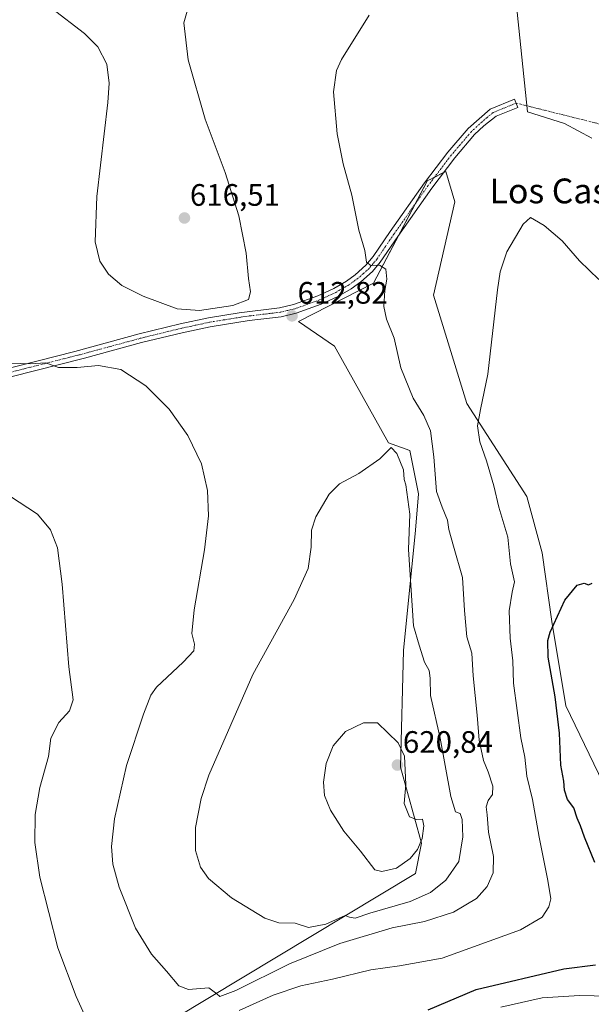
# Model space of a CAD drawing. Units: metres. Extents: x 631414 to 634873, y 4725053 to 4727432.
# Drawn here: x 632509 to 632694, y 4726792 to 4727110 of the extents above; entities that cross this region are included whole.
import ezdxf
from ezdxf.enums import TextEntityAlignment as Align

# ---------------------------------------------------------------- set-up
doc = ezdxf.new("R2010")
doc.units = ezdxf.units.M
doc.header["$MEASUREMENT"] = 0
doc.linetypes.add('TRAZO_Y_PUNTO', pattern=[1, 0.5, -0.25, 0, -0.25])
for name, color, linetype, lineweight in [('Camino', 19, 'Continuous', 0), ('Camino Cxs', 19, 'Continuous', 0), ('Camino eje', 39, 'TRAZO_Y_PUNTO', 13), ('Camino eje virtual', 6, 'TRAZO_Y_PUNTO', 0), ('Carátula', 7, 'Continuous', 5), ('Corriente natural lineal', 142, 'Continuous', 13), ('Cultivos herbáceos CxS', 92, 'Continuous', 0), ('Curva de nivel maestra', 36, 'Continuous', 30), ('Curva de nivel normal', 36, 'Continuous', 0), ('Matorral', 135, 'Continuous', 0), ('Matorral CxS', 135, 'Continuous', 0), ('Punto de cota en terreno', 7, 'Continuous', 0), ('Rótulo de punto de cota en terreno', 19, 'Continuous', 0), ('Texto cartográfico', 19, 'Continuous', 0)]:
    doc.layers.add(name, color=color, linetype=linetype, lineweight=lineweight)
doc.styles.add('Arial', font='txt', dxfattribs={"height": 0.2})

# ---------------------------------------------------------------- blocks, each defined once
blk = doc.blocks.new('*U150')
at = {"layer": 'Cultivos herbáceos CxS', "color": 92, "linetype": 'Continuous', "lineweight": 0}
blk.add_polyline3d([(632697.49, 4726863.1, 595.97), (632685.41, 4726888.17, 598.79), (632680.88, 4726915.36, 600.06), (632677.76, 4726937.49, 600.97), (632672.84, 4726955.78, 602.53), (632653.41, 4726985.76, 605.52), (632642.72, 4727020.78, 607.03), (632649.52, 4727050.93, 606.44), (632646.61, 4727060.66, 608.02), (632641.55, 4727058.13, 608.34), (632640.77, 4727057.74, 608.38), (632623.27, 4727024.67, 610.3), (632598.99, 4727012.2, 613.37), (632610.62, 4727004.26, 613.62), (632628.13, 4726973.11, 614.72), (632634.99, 4726970.63, 613.51), (632637.86, 4726956.58, 612.85), (632636.88, 4726944.9, 613.37), (632632.99, 4726905.99, 616.25), (632631.97, 4726868.31, 620.43), (632638.83, 4726843.74, 619.18), (632636.88, 4726834.01, 617.17), (632558.57, 4726786.95, 607.82)], dxfattribs=at)
blk = doc.blocks.new('*U159')
at = {"layer": 'Curva de nivel normal', "color": 36, "linetype": 'Continuous', "lineweight": 0}
for points in [[(632505.57, 4726955.96, 605), (632514.69, 4726950.08, 605), (632518.87, 4726944.93, 605), (632521.08, 4726939.14, 605), (632522.62, 4726927.44, 605), (632524.78, 4726900.67, 605), (632526.24, 4726890.03, 605), (632525, 4726886.52, 605), (632521.6, 4726882.72, 605), (632518.98, 4726877.68, 605), (632518.2, 4726871.77, 605), (632515.42, 4726861.76, 605), (632513.92, 4726853.08, 605), (632513.8, 4726843.99, 605), (632515.43, 4726832.78, 605), (632521.25, 4726809.97, 605), (632527.18, 4726794.23, 605), (632532.11, 4726783.41, 605)], [(632579.8, 4726789.75, 605), (632590.86, 4726794.73, 605), (632599.77, 4726797.65, 605), (632610.05, 4726799.83, 605), (632622.44, 4726802.89, 605), (632631.63, 4726804.16, 605), (632645.46, 4726806.65, 605), (632670.84, 4726815.83, 605), (632677.8, 4726819.82, 605), (632679.96, 4726823.17, 605), (632680.56, 4726825.83, 605), (632679.68, 4726831.67, 605), (632676.8, 4726845.72, 605), (632674.67, 4726857.88, 605), (632672.89, 4726865.39, 605), (632672.24, 4726871.51, 605), (632670.92, 4726877.84, 605), (632668.49, 4726895.45, 605), (632668.33, 4726902.71, 605), (632667.44, 4726909.94, 605), (632667.1, 4726918.82, 605), (632668.15, 4726924.85, 605), (632668.88, 4726928.2, 605), (632667.58, 4726933.98, 605), (632666.68, 4726942.64, 605), (632663.74, 4726952.26, 605), (632662.14, 4726959.18, 605), (632659.82, 4726967.2, 605), (632657.63, 4726973.35, 605), (632656.86, 4726978.56, 605), (632657.82, 4726983.78, 605), (632660.23, 4726995.26, 605), (632663.4, 4727022.51, 605), (632664.24, 4727028.28, 605), (632666.36, 4727034.79, 605), (632671.66, 4727043.68, 605), (632674.02, 4727045.88, 605), (632675.32, 4727045.04, 605), (632678.49, 4727043.21, 605), (632684.23, 4727038.28, 605), (632689.83, 4727031.88, 605), (632696.12, 4727025.83, 605)]]:
    blk.add_polyline3d(points, dxfattribs=at)
blk = doc.blocks.new('*U176')
at = {"layer": 'Curva de nivel normal', "color": 36, "linetype": 'Continuous', "lineweight": 0}
blk.add_polyline3d([(632563.86, 4727115.52, 615), (632561.97, 4727108.7, 615), (632563.4, 4727096.8, 615), (632568.86, 4727077.6, 615), (632575.31, 4727060.38, 615), (632579.78, 4727046.34, 615), (632582.11, 4727034.29, 615), (632582.82, 4727026.18, 615), (632583.56, 4727021.81, 615), (632582.84, 4727019.36, 615), (632577.77, 4727017.4, 615), (632567.08, 4727015.78, 615), (632559.77, 4727016.37, 615), (632548.82, 4727020.47, 615), (632541.93, 4727023.89, 615), (632537.65, 4727027.51, 615), (632534.84, 4727031.78, 615), (632533.33, 4727037.95, 615), (632533.87, 4727052.65, 615), (632537.45, 4727082.95, 615), (632537.86, 4727089.25, 615), (632537.07, 4727095.38, 615), (632534.18, 4727100.95, 615), (632529.9, 4727105.24, 615), (632519.17, 4727113.44, 615)], dxfattribs=at)
blk = doc.blocks.new('*U194')
at = {"layer": 'Curva de nivel normal', "color": 36, "linetype": 'Continuous', "lineweight": 0}
blk.add_polyline3d([(632621.9, 4727111.13, 610), (632612.98, 4727096.86, 610), (632611.29, 4727093.3, 610), (632610.3, 4727086.4, 610), (632611.48, 4727072.91, 610), (632613.48, 4727063.19, 610), (632616.27, 4727053.01, 610), (632618.49, 4727041.7, 610), (632620.43, 4727035.15, 610), (632621, 4727031.38, 610), (632622.4, 4727030.31, 610), (632625.24, 4727030.39, 610), (632627.23, 4727029.1, 610), (632627.59, 4727025.96, 610), (632626.89, 4727022.28, 610), (632626.62, 4727017.09, 610), (632627.46, 4727013.02, 610), (632629.96, 4727006.84, 610), (632632.09, 4726997.33, 610), (632636.12, 4726987.5, 610), (632639.57, 4726981.89, 610), (632641.66, 4726976.9, 610), (632642.76, 4726968.49, 610), (632643.62, 4726957.31, 610), (632645.46, 4726952.32, 610), (632647.19, 4726948.11, 610), (632647.66, 4726945.04, 610), (632649.15, 4726939.65, 610), (632652.04, 4726929.56, 610), (632652.7, 4726918.91, 610), (632653.47, 4726910.36, 610), (632655.01, 4726905.18, 610), (632655.44, 4726897.84, 610), (632656.81, 4726885.13, 610), (632657.46, 4726876.99, 610), (632658.85, 4726870.46, 610), (632660.38, 4726866.84, 610), (632661.82, 4726862.17, 610), (632661.69, 4726859.5, 610), (632660.34, 4726857.5, 610), (632659.67, 4726855.5, 610), (632660.04, 4726852.92, 610), (632660.45, 4726847.36, 610), (632662.06, 4726839.44, 610), (632661.94, 4726834.21, 610), (632660.01, 4726829.74, 610), (632656.56, 4726825.86, 610), (632649.13, 4726821.46, 610), (632639.76, 4726818.43, 610), (632629.33, 4726816.43, 610), (632612.43, 4726811.4, 610), (632596.12, 4726804.75, 610), (632578.78, 4726796.22, 610), (632573.65, 4726794.26, 610), (632572.58, 4726795.12, 610), (632570.08, 4726797, 610), (632563.42, 4726796.52, 610), (632560.3, 4726797.68, 610), (632556.36, 4726802.43, 610), (632551.49, 4726807.93, 610), (632546.36, 4726816.31, 610), (632541.03, 4726829.6, 610), (632539.03, 4726836.96, 610), (632538.61, 4726842.73, 610), (632539.58, 4726851.58, 610), (632543.43, 4726868.82, 610), (632548.95, 4726885.41, 610), (632551.35, 4726891.58, 610), (632553.13, 4726894.12, 610), (632561.8, 4726902.26, 610), (632565.15, 4726905.94, 610), (632565.38, 4726908.06, 610), (632564.6, 4726911.54, 610), (632565.26, 4726919.18, 610), (632568.61, 4726938.51, 610), (632569.93, 4726949.51, 610), (632569.58, 4726957.62, 610), (632567.63, 4726966.3, 610), (632563.31, 4726975.47, 610), (632557.19, 4726983.96, 610), (632549.66, 4726991.48, 610), (632541.65, 4726996.71, 610), (632534.36, 4726998.03, 610), (632527.5, 4726997.34, 610), (632521.41, 4726997.42, 610), (632517.36, 4726998.91, 610), (632512.25, 4726998.58, 610), (632503.31, 4726998.85, 610)], dxfattribs=at)
blk = doc.blocks.new('*U205')
at = {"layer": 'Curva de nivel normal', "color": 36, "linetype": 'Continuous', "lineweight": 0}
blk.add_polyline3d([(632703.94, 4726794.21, 595), (632689.86, 4726794.56, 595), (632677.8, 4726793.84, 595), (632664.48, 4726790.85, 595)], dxfattribs=at)
blk = doc.blocks.new('*U213')
at = {"layer": 'Curva de nivel maestra', "color": 36, "linetype": 'Continuous', "lineweight": 30}
for points in [[(632640.96, 4726789.94, 600), (632656.42, 4726796.46, 600), (632684.81, 4726803.18, 600), (632695.07, 4726804.53, 600)], [(632694.87, 4726837.58, 600), (632691.52, 4726845.74, 600), (632690.22, 4726849.4, 600), (632689.09, 4726851.83, 600), (632688.07, 4726855.21, 600), (632686.02, 4726857.9, 600), (632685.05, 4726860.84, 600), (632684.75, 4726863.77, 600), (632683.82, 4726868.92, 600), (632683.4, 4726879.33, 600), (632681.98, 4726891.06, 600), (632679.71, 4726903.82, 600), (632679.65, 4726909.21, 600), (632680.4, 4726911.92, 600), (632685.13, 4726922.3, 600), (632689.13, 4726927.14, 600), (632691.36, 4726927.76, 600), (632692.82, 4726927.18, 600), (632693.97, 4726927.74, 600)]]:
    blk.add_polyline3d(points, dxfattribs=at)
blk = doc.blocks.new('5PATER')
at = {"layer": 'Carátula', "linetype": 'Continuous', "lineweight": 5}
h = blk.add_hatch(color=250, dxfattribs=at)
edge = h.paths.add_edge_path()
edge.add_ellipse((0, 0.01), major_axis=(-1.33, -1.34), ratio=0.999422, start_angle=0, end_angle=360)

msp = doc.modelspace()

# ---------------------------------------------------------------- linework, layer by layer
at = {"layer": 'Camino', "color": 19, "linetype": 'Continuous', "lineweight": 0}
msp.add_polyline3d([(632502.55, 4726996.47, 609.5), (632526.75, 4727002.6, 610.67), (632547.52, 4727008.22, 612.29), (632560.75, 4727011.45, 613.43), (632569.95, 4727013.43, 613.47), (632579.82, 4727015.05, 614.03), (632592.89, 4727016.67, 612.67), (632597.42, 4727017.72, 612.14), (632605.25, 4727020.55, 611.56), (632610.41, 4727022.95, 610.98), (632614.5, 4727025.28, 610.71), (632617.37, 4727027.34, 610.38), (632620.84, 4727030.42, 610.04), (632623.14, 4727033.19, 609.72), (632628.71, 4727041.32, 609.06), (632639.79, 4727057.03, 608.43), (632647.3, 4727066.91, 608.13), (632653.86, 4727074.58, 607.97), (632660.97, 4727080.87, 607.97), (632668.89, 4727084.01, 608.05), (632669.95, 4727081.31, 607.94), (632662.97, 4727078.57, 607.69), (632658.98, 4727075.49, 607.55), (632655.97, 4727072.59, 607.58), (632649.56, 4727065.09, 607.63), (632642.13, 4727055.32, 608.26), (632631.09, 4727039.67, 608.96), (632625.46, 4727031.44, 609.74), (632622.93, 4727028.4, 610.08), (632619.19, 4727025.07, 610.49), (632616.07, 4727022.84, 610.71), (632611.74, 4727020.37, 611.15), (632606.36, 4727017.87, 611.73), (632598.24, 4727014.94, 612.78), (632593.39, 4727013.81, 612.79), (632583.1, 4727012.6, 613.32), (632570.49, 4727010.58, 613.38), (632561.4, 4727008.63, 613.18), (632548.24, 4727005.42, 611.9), (632529.83, 4727000.42, 610.25), (632498.33, 4726992.49, 608.55)], dxfattribs=at)
at = {"layer": 'Camino Cxs', "color": 19, "linetype": 'Continuous', "lineweight": 0}
msp.add_polyline3d([(632502.55, 4726996.47, 609.5), (632526.75, 4727002.6, 610.67), (632547.52, 4727008.22, 612.29), (632560.75, 4727011.45, 613.43), (632569.95, 4727013.43, 613.47), (632579.82, 4727015.05, 614.03), (632592.89, 4727016.67, 612.67), (632597.42, 4727017.72, 612.14), (632605.25, 4727020.55, 611.56), (632610.41, 4727022.95, 610.98), (632614.5, 4727025.28, 610.71), (632617.37, 4727027.34, 610.38), (632620.84, 4727030.42, 610.04), (632623.14, 4727033.19, 609.72), (632628.71, 4727041.32, 609.06), (632639.79, 4727057.03, 608.43), (632647.3, 4727066.91, 608.13), (632653.86, 4727074.58, 607.97), (632660.97, 4727080.87, 607.97), (632668.89, 4727084.01, 608.05), (632669.95, 4727081.31, 607.94), (632662.97, 4727078.57, 607.69), (632658.98, 4727075.49, 607.55), (632655.97, 4727072.59, 607.58), (632649.56, 4727065.09, 607.63), (632642.13, 4727055.32, 608.26), (632631.09, 4727039.67, 608.96), (632625.46, 4727031.44, 609.74), (632622.93, 4727028.4, 610.08), (632619.19, 4727025.07, 610.49), (632616.07, 4727022.84, 610.71), (632611.74, 4727020.37, 611.15), (632606.36, 4727017.87, 611.73), (632598.24, 4727014.94, 612.78), (632593.39, 4727013.81, 612.79), (632583.1, 4727012.6, 613.32), (632570.49, 4727010.58, 613.38), (632561.4, 4727008.63, 613.18), (632548.24, 4727005.42, 611.9), (632529.83, 4727000.42, 610.25), (632498.33, 4726992.49, 608.55)], dxfattribs=at)
at = {"layer": 'Camino eje', "color": 39, "linetype": 'TRAZO_Y_PUNTO', "lineweight": 13}
msp.add_polyline3d([(632669.37, 4727082.78, 608.02), (632661.97, 4727079.72, 607.83), (632659.98, 4727078.18, 607.81), (632654.92, 4727073.59, 607.83), (632648.43, 4727066, 607.93), (632640.96, 4727056.18, 608.4), (632629.9, 4727040.5, 609), (632627.12, 4727036.43, 609.28), (632624.3, 4727032.32, 609.72), (632623.15, 4727030.93, 609.89), (632621.89, 4727029.41, 610.04), (632620.02, 4727027.75, 610.24), (632618.28, 4727026.21, 610.43), (632616.72, 4727025.09, 610.54), (632615.29, 4727024.06, 610.66), (632611.08, 4727021.66, 611.05), (632605.81, 4727019.21, 611.53), (632601.89, 4727017.8, 611.93), (632597.83, 4727016.33, 612.43), (632595.41, 4727015.77, 612.53), (632593.14, 4727015.24, 612.72), (632588, 4727014.64, 613.1), (632581.46, 4727013.83, 613.54), (632575.16, 4727012.82, 613.5), (632570.22, 4727012.01, 613.42), (632565.62, 4727011.02, 613.22), (632561.08, 4727010.04, 613.29), (632547.88, 4727006.82, 612.11), (632538.68, 4727004.32, 611.51), (632528.29, 4727001.51, 610.48), (632516.19, 4726998.45, 609.89), (632500.44, 4726994.48, 609.06)], dxfattribs=at)
at = {"layer": 'Camino eje virtual', "color": 6, "linetype": 'TRAZO_Y_PUNTO', "lineweight": 0}
msp.add_polyline3d([(632669.37, 4727082.78, 608.02), (632728.56, 4727068, 611)], dxfattribs=at)
at = {"layer": 'Corriente natural lineal', "color": 142, "linetype": 'Continuous', "lineweight": 13}
msp.add_polyline3d([(632651.59, 4727273.56, 615.75), (632655.48, 4727235.33, 614.51), (632659.08, 4727206.17, 613.17), (632662.16, 4727176.86, 610.96), (632664.25, 4727159.84, 610.78), (632666.27, 4727146.12, 609.66), (632666.85, 4727141.17, 609.53), (632667.2, 4727136.19, 609.5), (632673.11, 4727079.98, 607.89), (632685.02, 4727076.18, 607.73), (632693.81, 4727071.41, 607.72)], dxfattribs=at)
at = {"layer": 'Cultivos herbáceos CxS', "color": 92, "linetype": 'Continuous', "lineweight": 0}
msp.add_polyline3d([(632697.49, 4726863.1, 595.97), (632685.41, 4726888.17, 598.79), (632680.88, 4726915.36, 600.06), (632677.76, 4726937.5, 600.97), (632672.84, 4726955.78, 602.53), (632653.41, 4726985.76, 605.52), (632642.72, 4727020.78, 607.03), (632649.52, 4727050.93, 606.44), (632646.61, 4727060.66, 608.02), (632645.93, 4727060.32, 608.07), (632642.99, 4727058.85, 608.23), (632641.55, 4727058.13, 608.34), (632640.77, 4727057.74, 608.38), (632636.9, 4727050.41, 608.59), (632631.57, 4727040.36, 608.92), (632623.27, 4727024.67, 610.3), (632598.98, 4727012.2, 613.37), (632610.62, 4727004.26, 613.62), (632628.13, 4726973.11, 614.72), (632634.99, 4726970.63, 613.51), (632637.85, 4726956.58, 612.85), (632636.88, 4726944.9, 613.37), (632632.99, 4726906, 616.25), (632631.97, 4726868.31, 620.43), (632638.82, 4726843.74, 619.18), (632636.88, 4726834.01, 617.17), (632558.57, 4726786.95, 607.82)], dxfattribs=at)
at = {"layer": 'Curva de nivel normal', "color": 36, "linetype": 'Continuous', "lineweight": 0}
for points in [[(632602.26, 4726816.56, 615), (632607.88, 4726817.66, 615), (632614.08, 4726820.46, 615), (632615.5, 4726819.82, 615), (632617.38, 4726819.6, 615), (632622.13, 4726821.18, 615), (632635.13, 4726824.96, 615), (632641.67, 4726827.82, 615), (632646.62, 4726831.8, 615), (632650.82, 4726837.87, 615), (632652.15, 4726845.83, 615), (632651.99, 4726851.39, 615), (632651.24, 4726853.39, 615), (632649.78, 4726853.84, 615), (632648.3, 4726858.8, 615), (632644.79, 4726877.64, 615), (632641.66, 4726891.44, 615), (632641.57, 4726897.08, 615), (632641.24, 4726899.51, 615), (632639.81, 4726902.28, 615), (632638.02, 4726907.68, 615), (632636.24, 4726913.93, 615), (632634.6, 4726938.6, 615), (632635.07, 4726950.05, 615), (632633.74, 4726959.46, 615), (632633.18, 4726961.23, 615), (632632.96, 4726964.34, 615), (632630.77, 4726969.66, 615), (632629, 4726971.51, 615), (632625.36, 4726967.85, 615), (632618.49, 4726963.16, 615), (632612.26, 4726959.83, 615), (632608.9, 4726956.46, 615), (632604.68, 4726949.17, 615), (632603.27, 4726944.91, 615), (632603.11, 4726939.34, 615), (632602.14, 4726932.51, 615), (632597.67, 4726922.52, 615), (632584.23, 4726898.24, 615), (632570.05, 4726865.78, 615), (632567.59, 4726858.18, 615), (632565.72, 4726848.78, 615), (632565.72, 4726841.44, 615), (632567.35, 4726836.07, 615), (632569.98, 4726832.36, 615), (632577.36, 4726826.07, 615), (632588.16, 4726819.55, 615), (632592.66, 4726818.04, 615), (632597.92, 4726817.96, 615), (632602.26, 4726816.56, 615)], [(632625.98, 4726834.66, 620), (632630.69, 4726835.72, 620), (632635.14, 4726838.77, 620), (632637.48, 4726841.68, 620), (632638.96, 4726845.32, 620), (632639.58, 4726849.38, 620), (632639.12, 4726851.52, 620), (632637.18, 4726851.38, 620), (632634.94, 4726852.3, 620), (632633.21, 4726856.56, 620), (632633.73, 4726862.68, 620), (632633.34, 4726871.92, 620), (632631.29, 4726876.16, 620), (632624.56, 4726882.61, 620), (632620.08, 4726882.66, 620), (632614.23, 4726879.84, 620), (632610.26, 4726875.21, 620), (632607.95, 4726869.55, 620), (632607.06, 4726863.44, 620), (632607.46, 4726859.16, 620), (632609.34, 4726854.38, 620), (632613.64, 4726847.68, 620), (632619.02, 4726841.16, 620), (632623.76, 4726835.16, 620), (632625.98, 4726834.66, 620)]]:
    msp.add_polyline3d(points, dxfattribs=at)
at = {"layer": 'Matorral', "color": 135, "linetype": 'Continuous', "lineweight": 0}
msp.add_polyline3d([(632697.49, 4726863.1, 595.97), (632685.41, 4726888.17, 598.79), (632680.88, 4726915.36, 600.06), (632677.76, 4726937.5, 600.97), (632672.84, 4726955.78, 602.53), (632653.41, 4726985.76, 605.52), (632642.72, 4727020.78, 607.03), (632649.52, 4727050.93, 606.44), (632646.61, 4727060.66, 608.02), (632645.93, 4727060.32, 608.07), (632642.99, 4727058.85, 608.23), (632641.55, 4727058.13, 608.34), (632640.77, 4727057.74, 608.38), (632636.9, 4727050.41, 608.59), (632631.57, 4727040.36, 608.92), (632623.27, 4727024.67, 610.3), (632598.98, 4727012.2, 613.37), (632610.62, 4727004.26, 613.62), (632628.13, 4726973.11, 614.72), (632634.99, 4726970.63, 613.51), (632637.85, 4726956.58, 612.85), (632636.88, 4726944.9, 613.37), (632632.99, 4726906, 616.25), (632631.97, 4726868.31, 620.43), (632638.82, 4726843.74, 619.18), (632636.88, 4726834.01, 617.17), (632558.57, 4726786.95, 607.82)], dxfattribs=at)
at = {"layer": 'Matorral CxS', "color": 135, "linetype": 'Continuous', "lineweight": 0}
msp.add_polyline3d([(632558.57, 4726786.95, 607.82), (632636.88, 4726834.01, 617.17), (632638.83, 4726843.74, 619.18), (632631.97, 4726868.31, 620.43), (632632.99, 4726905.99, 616.25), (632636.88, 4726944.9, 613.37), (632637.86, 4726956.58, 612.85), (632634.99, 4726970.63, 613.51), (632628.13, 4726973.11, 614.72), (632610.62, 4727004.26, 613.62), (632598.99, 4727012.2, 613.37), (632623.27, 4727024.67, 610.3), (632640.77, 4727057.74, 608.38), (632641.55, 4727058.13, 608.34), (632646.61, 4727060.66, 608.02), (632649.52, 4727050.93, 606.44), (632642.72, 4727020.78, 607.03), (632653.41, 4726985.76, 605.52), (632672.84, 4726955.78, 602.53), (632677.76, 4726937.49, 600.97), (632680.88, 4726915.36, 600.06), (632685.41, 4726888.17, 598.79), (632697.49, 4726863.1, 595.97)], dxfattribs=at)

# ---------------------------------------------------------------- block references
at = {"layer": 'Cultivos herbáceos CxS', "color": 92, "linetype": 'Continuous', "lineweight": 0}
msp.add_blockref('*U150', (0, 0), dxfattribs=at)
at = {"layer": 'Curva de nivel maestra', "color": 36, "linetype": 'Continuous', "lineweight": 30}
msp.add_blockref('*U213', (0, 0), dxfattribs=at)
at = {"layer": 'Curva de nivel normal', "color": 36, "linetype": 'Continuous', "lineweight": 0}
for name in ['*U205', '*U159', '*U194', '*U176']:
    msp.add_blockref(name, (0, 0), dxfattribs=at)
at = {"layer": 'Punto de cota en terreno', "linetype": 'Continuous', "lineweight": 0}
for p in [(632562.16, 4727045.67, 616.51), (632596.95, 4727014.06, 612.82), (632631, 4726869, 620.84)]:
    msp.add_blockref('5PATER', p, dxfattribs=at)

# ---------------------------------------------------------------- texts
at = {"layer": 'Rótulo de punto de cota en terreno', "color": 19, "linetype": 'Continuous', "lineweight": 0, "style": 'Arial'}
for s, p in [('616,51', (632563.92, 4727047.43)), ('612,82', (632598.71, 4727015.82)), ('620,84', (632632.76, 4726870.76))]:
    msp.add_text(s, height=7, dxfattribs=at).set_placement(p, align=Align.BOTTOM_LEFT)
at = {"layer": 'Texto cartográfico', "color": 19, "linetype": 'Continuous', "lineweight": 0, "style": 'Arial'}
msp.add_text('Los Cascajos', height=8, dxfattribs=at).set_placement((632693.19, 4727054.42), align=Align.MIDDLE_CENTER)

doc.saveas('drawing.dxf')
